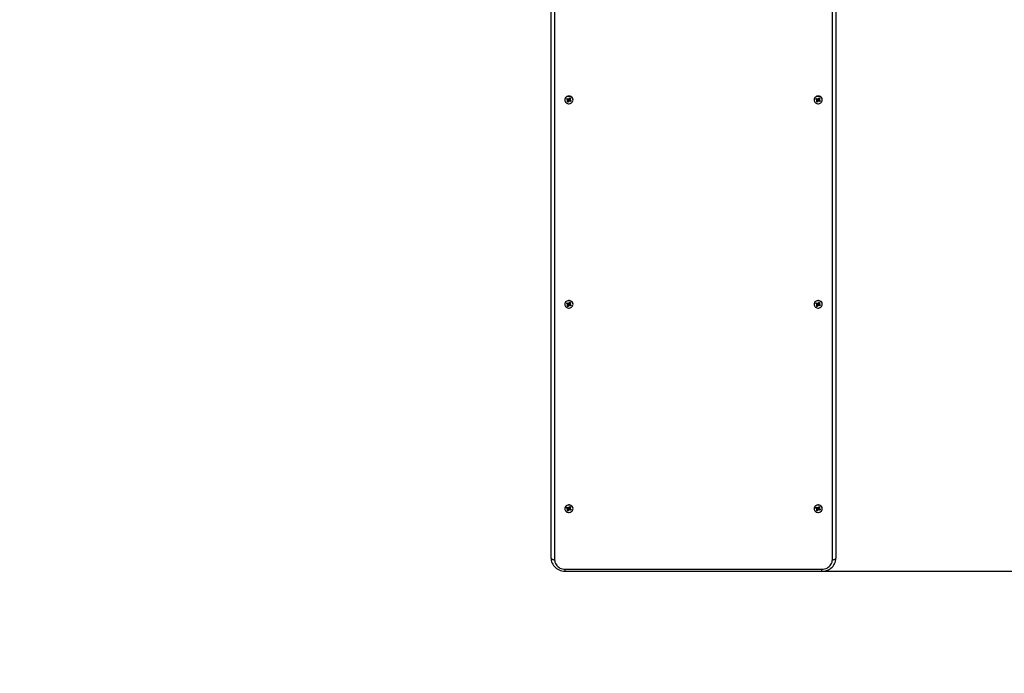
# Model space of a CAD drawing. Units: millimetres. Extents: x 2440 to 8934, y 1267 to 8293.
# Drawn here: x 5330 to 6712, y 3103 to 4021 of the extents above; entities that cross this region are included whole.
import ezdxf

# ---------------------------------------------------------------- set-up
doc = ezdxf.new("R2010")
doc.units = ezdxf.units.MM
doc.header["$LTSCALE"] = 50
doc.header["$PDSIZE"] = -1
doc.linetypes.add('SLD-Сплошная', pattern=[0])
doc.layers.add('ПРИМЕЧАНИЯ', color=7, linetype='SLD-Сплошная')
doc.styles.add('SLDTEXTSTYLE3', font='isocpeui_0.ttf')
doc.dimstyles.new('SLDDIMSTYLE2', dxfattribs={"dimtxt": 150, "dimasz": 150, "dimexe": 0, "dimexo": 0.0625, "dimgap": 37.5, "dimtad": 2, "dimdec": 0, "dimrnd": 1e-09, "dimzin": 12, "dimdsep": 46, "dimtxsty": 'SLDTEXTSTYLE3', "dimsah": 1, "dimcen": 0.09, "dimadec": 0, "dimazin": 3, "dimtfac": 1, "dimtdec": 3, "dimtofl": 0, "dimtmove": 0, "dimatfit": 3, "dimfxl": 1, "dimfrac": 2, "dimtolj": 1, "dimtzin": 12, "dimarcsym": 0})

# ---------------------------------------------------------------- blocks, each defined once
blk = doc.blocks.new('_D_12')
at = {"layer": 'Defpoints', "color": 0, "transparency": 16777216}
for p in [(2440, 4756.8), (8154, 4756.8), (8154, 1501.2)]:
    blk.add_point(p, dxfattribs=at)
at = {"layer": 'ПРИМЕЧАНИЯ', "color": 0, "lineweight": -2, "transparency": 16777216}
for p, q in [((2440, 4756.7), (2440, 1501.2)), ((8154, 4756.7), (8154, 1501.2)), ((2590, 1501.2), (8004, 1501.2))]:
    blk.add_line(p, q, dxfattribs=at)
at = {"layer": 'ПРИМЕЧАНИЯ', "color": 0, "transparency": 16777216}
for points in [[(2590, 1526.2), (2590, 1476.2), (2440, 1501.2)], [(8004, 1526.2), (8004, 1476.2), (8154, 1501.2)]]:
    blk.add_solid(points, dxfattribs=at)
at = {"layer": 'ПРИМЕЧАНИЯ', "color": 0, "transparency": 16777216, "insert": (5297, 1463.7), "char_height": 150, "attachment_point": 2, "style": 'SLDTEXTSTYLE3'}
blk.add_mtext('\\A1;5714', dxfattribs=at)
blk = doc.blocks.new('_D_13')
at = {"layer": 'Defpoints', "color": 0, "transparency": 16777216}
for p in [(4668, 8292.8), (8699.6, 8292.8), (6476, 1747)]:
    blk.add_point(p, dxfattribs=at)
at = {"layer": 'ПРИМЕЧАНИЯ', "color": 0, "lineweight": -2, "transparency": 16777216}
for p, q in [((4668.1, 8292.8), (8699.6, 8292.8)), ((8699.6, 1897), (8699.6, 8142.8)), ((6476.1, 1747), (8699.6, 1747))]:
    blk.add_line(p, q, dxfattribs=at)
at = {"layer": 'ПРИМЕЧАНИЯ', "color": 0, "transparency": 16777216}
for points in [[(8674.6, 8142.8), (8724.6, 8142.8), (8699.6, 8292.8)], [(8674.6, 1897), (8724.6, 1897), (8699.6, 1747)]]:
    blk.add_solid(points, dxfattribs=at)
at = {"layer": 'ПРИМЕЧАНИЯ', "color": 0, "transparency": 16777216, "insert": (8737.1, 5019.9), "char_height": 150, "attachment_point": 2, "rotation": 90, "style": 'SLDTEXTSTYLE3'}
blk.add_mtext('\\A1;6546', dxfattribs=at)
blk = doc.blocks.new('*D22')
at = {"layer": 'Defpoints', "color": 0, "transparency": 16777216}
for p in [(5976, 6142.8), (6096, 3246.5), (7009.1, 3246.5)]:
    blk.add_point(p, dxfattribs=at)
at = {"layer": 'ПРИМЕЧАНИЯ', "color": 0, "lineweight": -2, "transparency": 16777216}
for p, q in [((5976.1, 6142.8), (7009.1, 6142.8)), ((7009.1, 5992.8), (7009.1, 3396.5)), ((6096.1, 3246.5), (7009.1, 3246.5))]:
    blk.add_line(p, q, dxfattribs=at)
at = {"layer": 'ПРИМЕЧАНИЯ', "color": 0, "transparency": 16777216}
for points in [[(6984.1, 5992.8), (7034.1, 5992.8), (7009.1, 6142.8)], [(6984.1, 3396.5), (7034.1, 3396.5), (7009.1, 3246.5)]]:
    blk.add_solid(points, dxfattribs=at)
at = {"layer": 'ПРИМЕЧАНИЯ', "color": 0, "transparency": 16777216, "insert": (7121.6, 4694.7), "char_height": 150, "attachment_point": 5, "rotation": 90, "style": 'SLDTEXTSTYLE3'}
blk.add_mtext('\\A1;2896', dxfattribs=at)

msp = doc.modelspace()

# ---------------------------------------------------------------- linework, layer by layer
at = {"color": 7, "linetype": 'SLD-Сплошная', "lineweight": 25}
for p, q in [((6076, 3265), (6076, 4740.8)), ((6081, 4740.8), (6081, 3262.8)), ((6471, 3262.8), (6471, 4740.8)), ((6476, 4740.8), (6476, 3265)), ((6095.3, 3908.9), (6095.3, 3908.6)), ((6097.7, 3909.6), (6098.4, 3910.7)), ((6099.2, 3908.8), (6097.7, 3909.6)), ((6098.1, 3909.6), (6097.7, 3909.6)), ((6099, 3910.1), (6098.1, 3909.6)), ((6098.4, 3910.7), (6099.9, 3909.9)), ((6098.6, 3908), (6099.5, 3908.5)), ((6099.7, 3908), (6098.6, 3908)), ((6098.7, 3906.2), (6099.5, 3907.6)), ((6099.9, 3905.6), (6098.7, 3906.2)), ((6099, 3910.1), (6099, 3910.1)), ((6099.2, 3910), (6099, 3910.1)), ((6099.2, 3910), (6099.2, 3908.8)), ((6100.7, 3908), (6099.5, 3908.5)), ((6099.6, 3909.4), (6099.6, 3909.4)), ((6099.7, 3908), (6099.7, 3909.2)), ((6100.7, 3906.9), (6099.9, 3905.6)), ((6100.1, 3906.3), (6099.9, 3905.6)), ((6100.7, 3908), (6100.1, 3906.3)), ((6100.4, 3910.7), (6100.9, 3909.9)), ((6100.4, 3909.8), (6100.4, 3910.7)), ((6100.7, 3908.1), (6100.7, 3906.9)), ((6100.7, 3908.1), (6100.7, 3908)), ((6101.6, 3906.5), (6101.1, 3907.3)), ((6101.3, 3910.2), (6102.2, 3911.6)), ((6101.4, 3908.5), (6101.3, 3908.5)), ((6101.4, 3908.6), (6101.4, 3908.5)), ((6101.4, 3908.5), (6101.6, 3906.5)), ((6101.6, 3907.4), (6101.6, 3906.5)), ((6101.9, 3911.2), (6102.6, 3910.9)), ((6102.1, 3908.4), (6102.1, 3907.2)), ((6102.3, 3908.4), (6102.1, 3908.4)), ((6103.6, 3906.5), (6102.1, 3907.2)), ((6102.2, 3911.6), (6103.4, 3910.9)), ((6102.3, 3910.3), (6102.3, 3909.2)), ((6102.3, 3909.1), (6103.4, 3909.1)), ((6102.5, 3908.7), (6102.3, 3908.4)), ((6102.3, 3908.4), (6103.2, 3907.1)), ((6103.4, 3910.9), (6102.5, 3909.6)), ((6102.6, 3910.9), (6102.5, 3910.8)), ((6102.5, 3910.8), (6102.5, 3909.6)), ((6103.4, 3909.1), (6102.5, 3908.7)), ((6102.6, 3910.9), (6103.1, 3910.8)), ((6102.9, 3908.3), (6104.3, 3907.5)), ((6103.1, 3910.8), (6103.4, 3910.9)), ((6103.2, 3907.1), (6103.6, 3906.5)), ((6104.3, 3907.5), (6103.6, 3906.5)), ((6106.8, 3908.9), (6106.8, 3908.9)), ((6445.3, 3908.9), (6445.3, 3908.6)), ((6447.7, 3909.6), (6448.4, 3910.7)), ((6449.2, 3908.8), (6447.7, 3909.6)), ((6448.1, 3909.6), (6447.7, 3909.6)), ((6449, 3910.1), (6448.1, 3909.6)), ((6448.4, 3910.7), (6449.9, 3909.9)), ((6448.6, 3908), (6449.5, 3908.5)), ((6449.7, 3908), (6448.6, 3908)), ((6448.7, 3906.2), (6449.5, 3907.6)), ((6449.9, 3905.6), (6448.7, 3906.2)), ((6449, 3910.1), (6449, 3910.1)), ((6449.2, 3910), (6449, 3910.1)), ((6449.2, 3910), (6449.2, 3908.8)), ((6450.7, 3908), (6449.5, 3908.5)), ((6449.6, 3909.4), (6449.6, 3909.4)), ((6449.7, 3908), (6449.7, 3909.2)), ((6450.7, 3906.9), (6449.9, 3905.6)), ((6450.1, 3906.3), (6449.9, 3905.6)), ((6450.7, 3908), (6450.1, 3906.3)), ((6450.4, 3910.7), (6450.9, 3909.9)), ((6450.4, 3909.8), (6450.4, 3910.7)), ((6450.7, 3908.1), (6450.7, 3906.9)), ((6450.7, 3908.1), (6450.7, 3908)), ((6451.6, 3906.5), (6451.1, 3907.3)), ((6451.3, 3910.2), (6452.2, 3911.6)), ((6451.4, 3908.5), (6451.3, 3908.5)), ((6451.4, 3908.6), (6451.4, 3908.5)), ((6451.4, 3908.5), (6451.6, 3906.5)), ((6451.6, 3907.4), (6451.6, 3906.5)), ((6451.9, 3911.2), (6452.6, 3910.9)), ((6452.1, 3908.4), (6452.1, 3907.2)), ((6452.3, 3908.4), (6452.1, 3908.4)), ((6453.6, 3906.5), (6452.1, 3907.2)), ((6452.2, 3911.6), (6453.4, 3910.9)), ((6452.3, 3910.3), (6452.3, 3909.2)), ((6452.3, 3909.1), (6453.4, 3909.1)), ((6452.5, 3908.7), (6452.3, 3908.4)), ((6452.3, 3908.4), (6453.2, 3907.1)), ((6453.4, 3910.9), (6452.5, 3909.6)), ((6452.6, 3910.9), (6452.5, 3910.8)), ((6452.5, 3910.8), (6452.5, 3909.6)), ((6453.4, 3909.1), (6452.5, 3908.7)), ((6452.6, 3910.9), (6453.1, 3910.8)), ((6452.9, 3908.3), (6454.3, 3907.5)), ((6453.1, 3910.8), (6453.4, 3910.9)), ((6453.2, 3907.1), (6453.6, 3906.5)), ((6454.3, 3907.5), (6453.6, 3906.5)), ((6456.8, 3908.9), (6456.8, 3908.9)), ((6097.7, 3622.5), (6098.4, 3623.5)), ((6099.2, 3621.7), (6097.7, 3622.5)), ((6098.1, 3622.5), (6097.7, 3622.5)), ((6099, 3622.9), (6098.1, 3622.5)), ((6098.4, 3623.5), (6099.9, 3622.8)), ((6099, 3622.9), (6099, 3622.9)), ((6099.2, 3622.9), (6099, 3622.9)), ((6099.2, 3622.9), (6099.2, 3621.7)), ((6100.4, 3623.5), (6100.9, 3622.7)), ((6100.4, 3622.6), (6100.4, 3623.5)), ((6101.3, 3623.1), (6102.2, 3624.4)), ((6101.9, 3624.1), (6102.6, 3623.8)), ((6102.2, 3624.4), (6103.4, 3623.8)), ((6102.3, 3623.2), (6102.3, 3622)), ((6103.4, 3623.8), (6102.5, 3622.4)), ((6102.6, 3623.8), (6102.5, 3623.6)), ((6102.5, 3623.6), (6102.5, 3622.4)), ((6102.6, 3623.8), (6103.1, 3623.7)), ((6103.1, 3623.7), (6103.4, 3623.8)), ((6447.7, 3622.5), (6448.4, 3623.5)), ((6449.2, 3621.7), (6447.7, 3622.5)), ((6448.1, 3622.5), (6447.7, 3622.5)), ((6449, 3622.9), (6448.1, 3622.5)), ((6448.4, 3623.5), (6449.9, 3622.8)), ((6449, 3622.9), (6449, 3622.9)), ((6449.2, 3622.9), (6449, 3622.9)), ((6449.2, 3622.9), (6449.2, 3621.7)), ((6450.4, 3623.5), (6450.9, 3622.7)), ((6450.4, 3622.6), (6450.4, 3623.5)), ((6451.3, 3623.1), (6452.2, 3624.4)), ((6451.9, 3624.1), (6452.6, 3623.8)), ((6452.2, 3624.4), (6453.4, 3623.8)), ((6452.3, 3623.2), (6452.3, 3622)), ((6453.4, 3623.8), (6452.5, 3622.4)), ((6452.6, 3623.8), (6452.5, 3623.6)), ((6452.5, 3623.6), (6452.5, 3622.4)), ((6452.6, 3623.8), (6453.1, 3623.7)), ((6453.1, 3623.7), (6453.4, 3623.8)), ((6095.3, 3621.7), (6095.3, 3621.4)), ((6098.6, 3620.9), (6099.5, 3621.3)), ((6099.7, 3620.9), (6098.6, 3620.9)), ((6098.7, 3619.1), (6099.5, 3620.4)), ((6099.9, 3618.4), (6098.7, 3619.1)), ((6100.7, 3620.9), (6099.5, 3621.3)), ((6099.6, 3622.3), (6099.6, 3622.3)), ((6099.7, 3620.9), (6099.7, 3622.1)), ((6100.7, 3619.8), (6099.9, 3618.4)), ((6100.1, 3619.1), (6099.9, 3618.4)), ((6100.7, 3620.9), (6100.1, 3619.1)), ((6100.7, 3621), (6100.7, 3619.8)), ((6100.7, 3621), (6100.7, 3620.9)), ((6101.6, 3619.3), (6101.1, 3620.1)), ((6101.4, 3621.3), (6101.3, 3621.4)), ((6101.4, 3621.4), (6101.4, 3621.3)), ((6101.4, 3621.3), (6101.6, 3619.3)), ((6101.6, 3620.2), (6101.6, 3619.3)), ((6102.1, 3621.3), (6102.1, 3620.1)), ((6102.3, 3621.2), (6102.1, 3621.3)), ((6103.6, 3619.3), (6102.1, 3620.1)), ((6102.3, 3622), (6103.4, 3622)), ((6102.5, 3621.5), (6102.3, 3621.2)), ((6102.3, 3621.2), (6103.2, 3620)), ((6103.4, 3622), (6102.5, 3621.5)), ((6102.9, 3621.2), (6104.3, 3620.4)), ((6103.2, 3620), (6103.6, 3619.3)), ((6104.3, 3620.4), (6103.6, 3619.3)), ((6106.8, 3621.7), (6106.8, 3621.7)), ((6445.3, 3621.7), (6445.3, 3621.4)), ((6448.6, 3620.9), (6449.5, 3621.3)), ((6449.7, 3620.9), (6448.6, 3620.9)), ((6448.7, 3619.1), (6449.5, 3620.4)), ((6449.9, 3618.4), (6448.7, 3619.1)), ((6450.7, 3620.9), (6449.5, 3621.3)), ((6449.6, 3622.3), (6449.6, 3622.3)), ((6449.7, 3620.9), (6449.7, 3622.1)), ((6450.7, 3619.8), (6449.9, 3618.4)), ((6450.1, 3619.1), (6449.9, 3618.4)), ((6450.7, 3620.9), (6450.1, 3619.1)), ((6450.7, 3621), (6450.7, 3619.8)), ((6450.7, 3621), (6450.7, 3620.9)), ((6451.6, 3619.3), (6451.1, 3620.1)), ((6451.4, 3621.3), (6451.3, 3621.4)), ((6451.4, 3621.4), (6451.4, 3621.3)), ((6451.4, 3621.3), (6451.6, 3619.3)), ((6451.6, 3620.2), (6451.6, 3619.3)), ((6452.1, 3621.3), (6452.1, 3620.1)), ((6452.3, 3621.2), (6452.1, 3621.3)), ((6453.6, 3619.3), (6452.1, 3620.1)), ((6452.3, 3622), (6453.4, 3622)), ((6452.5, 3621.5), (6452.3, 3621.2)), ((6452.3, 3621.2), (6453.2, 3620)), ((6453.4, 3622), (6452.5, 3621.5)), ((6452.9, 3621.2), (6454.3, 3620.4)), ((6453.2, 3620), (6453.6, 3619.3)), ((6454.3, 3620.4), (6453.6, 3619.3)), ((6456.8, 3621.7), (6456.8, 3621.7)), ((6095.3, 3334.6), (6095.3, 3334.3)), ((6097.7, 3335.3), (6098.4, 3336.4)), ((6099.2, 3334.5), (6097.7, 3335.3)), ((6098.1, 3335.3), (6097.7, 3335.3)), ((6099, 3335.8), (6098.1, 3335.3)), ((6098.4, 3336.4), (6099.9, 3335.6)), ((6098.6, 3333.7), (6099.5, 3334.2)), ((6099.7, 3333.7), (6098.6, 3333.7)), ((6098.7, 3331.9), (6099.5, 3333.3)), ((6099, 3335.8), (6099, 3335.8)), ((6099.2, 3335.7), (6099, 3335.8)), ((6099.2, 3335.7), (6099.2, 3334.5)), ((6100.7, 3333.7), (6099.5, 3334.2)), ((6099.6, 3335.1), (6099.6, 3335.1)), ((6099.7, 3333.7), (6099.7, 3334.9)), ((6100.7, 3332.6), (6099.9, 3331.3)), ((6100.1, 3332), (6099.9, 3331.3)), ((6100.7, 3333.7), (6100.1, 3332)), ((6100.4, 3336.4), (6100.9, 3335.6)), ((6100.4, 3335.5), (6100.4, 3336.4)), ((6100.7, 3333.8), (6100.7, 3332.6)), ((6100.7, 3333.8), (6100.7, 3333.7)), ((6101.6, 3332.2), (6101.1, 3333)), ((6101.3, 3335.9), (6102.2, 3337.3)), ((6101.4, 3334.2), (6101.3, 3334.2)), ((6101.4, 3334.3), (6101.4, 3334.2)), ((6101.4, 3334.2), (6101.6, 3332.2)), ((6101.6, 3333.1), (6101.6, 3332.2)), ((6101.9, 3336.9), (6102.6, 3336.6)), ((6102.1, 3334.1), (6102.1, 3332.9)), ((6102.3, 3334.1), (6102.1, 3334.1)), ((6103.6, 3332.2), (6102.1, 3332.9)), ((6102.2, 3337.3), (6103.4, 3336.6)), ((6102.3, 3336), (6102.3, 3334.9)), ((6102.3, 3334.8), (6103.4, 3334.8)), ((6102.5, 3334.4), (6102.3, 3334.1)), ((6102.3, 3334.1), (6103.2, 3332.8)), ((6103.4, 3336.6), (6102.5, 3335.3)), ((6102.6, 3336.6), (6102.5, 3336.5)), ((6102.5, 3336.5), (6102.5, 3335.3)), ((6103.4, 3334.8), (6102.5, 3334.4)), ((6102.6, 3336.6), (6103.1, 3336.5)), ((6102.9, 3334), (6104.3, 3333.2)), ((6103.1, 3336.5), (6103.4, 3336.6)), ((6103.2, 3332.8), (6103.6, 3332.2)), ((6104.3, 3333.2), (6103.6, 3332.2)), ((6106.8, 3334.6), (6106.8, 3334.6)), ((6445.3, 3334.6), (6445.3, 3334.3)), ((6447.7, 3335.3), (6448.4, 3336.4)), ((6449.2, 3334.5), (6447.7, 3335.3)), ((6448.1, 3335.3), (6447.7, 3335.3)), ((6449, 3335.8), (6448.1, 3335.3)), ((6448.4, 3336.4), (6449.9, 3335.6)), ((6448.6, 3333.7), (6449.5, 3334.2)), ((6449.7, 3333.7), (6448.6, 3333.7)), ((6448.7, 3331.9), (6449.5, 3333.3)), ((6449, 3335.8), (6449, 3335.8)), ((6449.2, 3335.7), (6449, 3335.8)), ((6449.2, 3335.7), (6449.2, 3334.5)), ((6450.7, 3333.7), (6449.5, 3334.2)), ((6449.6, 3335.1), (6449.6, 3335.1)), ((6449.7, 3333.7), (6449.7, 3334.9)), ((6450.7, 3332.6), (6449.9, 3331.3)), ((6450.1, 3332), (6449.9, 3331.3)), ((6450.7, 3333.7), (6450.1, 3332)), ((6450.4, 3336.4), (6450.9, 3335.6)), ((6450.4, 3335.5), (6450.4, 3336.4)), ((6450.7, 3333.8), (6450.7, 3332.6)), ((6450.7, 3333.8), (6450.7, 3333.7)), ((6451.6, 3332.2), (6451.1, 3333)), ((6451.3, 3335.9), (6452.2, 3337.3)), ((6451.4, 3334.2), (6451.3, 3334.2)), ((6451.4, 3334.3), (6451.4, 3334.2)), ((6451.4, 3334.2), (6451.6, 3332.2)), ((6451.6, 3333.1), (6451.6, 3332.2)), ((6451.9, 3336.9), (6452.6, 3336.6)), ((6452.1, 3334.1), (6452.1, 3332.9)), ((6452.3, 3334.1), (6452.1, 3334.1)), ((6453.6, 3332.2), (6452.1, 3332.9)), ((6452.2, 3337.3), (6453.4, 3336.6)), ((6452.3, 3336), (6452.3, 3334.9)), ((6452.3, 3334.8), (6453.4, 3334.8)), ((6452.5, 3334.4), (6452.3, 3334.1)), ((6452.3, 3334.1), (6453.2, 3332.8)), ((6453.4, 3336.6), (6452.5, 3335.3)), ((6452.6, 3336.6), (6452.5, 3336.5)), ((6452.5, 3336.5), (6452.5, 3335.3)), ((6453.4, 3334.8), (6452.5, 3334.4)), ((6452.6, 3336.6), (6453.1, 3336.5)), ((6452.9, 3334), (6454.3, 3333.2)), ((6453.1, 3336.5), (6453.4, 3336.6)), ((6453.2, 3332.8), (6453.6, 3332.2)), ((6454.3, 3333.2), (6453.6, 3332.2)), ((6456.8, 3334.6), (6456.8, 3334.6)), ((6099.9, 3331.3), (6098.7, 3331.9)), ((6449.9, 3331.3), (6448.7, 3331.9)), ((6096, 3249.3), (6456, 3249.3)), ((6096, 3246.5), (6096, 3249.3)), ((6456, 3246.5), (6456, 3249.3)), ((6096, 3246.5), (6456, 3246.5))]:
    msp.add_line(p, q, dxfattribs=at)
at = {"color": 7, "linetype": 'SLD-Сплошная', "lineweight": 25, "flags": 128}
for points in [[(6103.9, 3913.3), (6102.8, 3913.8), (6101.7, 3914), (6100.5, 3914), (6099.3, 3913.8), (6098.2, 3913.4), (6097.2, 3912.7), (6096.4, 3911.9), (6095.8, 3911), (6095.4, 3910), (6095.3, 3908.9), (6095.3, 3908.9)], [(6103.9, 3913), (6102.8, 3913.5), (6101.7, 3913.7), (6100.5, 3913.7), (6099.3, 3913.5), (6098.2, 3913.1), (6097.2, 3912.4), (6096.4, 3911.6), (6095.8, 3910.7), (6095.4, 3909.7), (6095.3, 3908.6), (6095.4, 3907.5), (6095.7, 3906.5), (6096.3, 3905.6), (6097.1, 3904.8), (6098.1, 3904.1), (6099.2, 3903.7), (6100.4, 3903.4), (6101.6, 3903.4), (6102.7, 3903.7), (6103.8, 3904.1), (6104.8, 3904.7), (6105.6, 3905.5), (6106.2, 3906.4), (6106.6, 3907.5), (6106.8, 3908.5), (6106.6, 3909.6), (6106.3, 3910.6), (6105.7, 3911.6), (6104.9, 3912.4), (6103.9, 3913)], [(6453.9, 3913.3), (6452.8, 3913.8), (6451.7, 3914), (6450.5, 3914), (6449.3, 3913.8), (6448.2, 3913.4), (6447.2, 3912.7), (6446.4, 3911.9), (6445.8, 3911), (6445.4, 3910), (6445.3, 3908.9), (6445.3, 3908.9)], [(6453.9, 3913), (6452.8, 3913.5), (6451.7, 3913.7), (6450.5, 3913.7), (6449.3, 3913.5), (6448.2, 3913.1), (6447.2, 3912.4), (6446.4, 3911.6), (6445.8, 3910.7), (6445.4, 3909.7), (6445.3, 3908.6), (6445.4, 3907.5), (6445.7, 3906.5), (6446.3, 3905.6), (6447.1, 3904.8), (6448.1, 3904.1), (6449.2, 3903.7), (6450.4, 3903.4), (6451.6, 3903.4), (6452.7, 3903.7), (6453.8, 3904.1), (6454.8, 3904.7), (6455.6, 3905.5), (6456.2, 3906.4), (6456.6, 3907.5), (6456.8, 3908.5), (6456.6, 3909.6), (6456.3, 3910.6), (6455.7, 3911.6), (6454.9, 3912.4), (6453.9, 3913)], [(6101.9, 3911.2), (6102.5, 3911.2), (6103.1, 3910.8)], [(6451.9, 3911.2), (6452.5, 3911.2), (6453.1, 3910.8)], [(6103.9, 3626.2), (6102.8, 3626.6), (6101.7, 3626.8), (6100.5, 3626.8), (6099.3, 3626.6), (6098.2, 3626.2), (6097.2, 3625.6), (6096.4, 3624.8), (6095.8, 3623.8), (6095.4, 3622.8), (6095.3, 3621.8), (6095.3, 3621.7)], [(6103.9, 3625.9), (6102.8, 3626.3), (6101.7, 3626.6), (6100.5, 3626.6), (6099.3, 3626.3), (6098.2, 3625.9), (6097.2, 3625.3), (6096.4, 3624.5), (6095.8, 3623.6), (6095.4, 3622.5), (6095.3, 3621.5), (6095.4, 3620.4), (6095.7, 3619.4), (6096.3, 3618.4), (6097.1, 3617.6), (6098.1, 3617), (6099.2, 3616.5), (6100.4, 3616.3), (6101.6, 3616.3), (6102.7, 3616.5), (6103.8, 3616.9), (6104.8, 3617.6), (6105.6, 3618.4), (6106.2, 3619.3), (6106.6, 3620.3), (6106.8, 3621.4), (6106.6, 3622.5), (6106.3, 3623.5), (6105.7, 3624.4), (6104.9, 3625.2), (6103.9, 3625.9)], [(6101.9, 3624.1), (6102.5, 3624), (6103.1, 3623.7)], [(6453.9, 3626.2), (6452.8, 3626.6), (6451.7, 3626.8), (6450.5, 3626.8), (6449.3, 3626.6), (6448.2, 3626.2), (6447.2, 3625.6), (6446.4, 3624.8), (6445.8, 3623.8), (6445.4, 3622.8), (6445.3, 3621.8), (6445.3, 3621.7)], [(6453.9, 3625.9), (6452.8, 3626.3), (6451.7, 3626.6), (6450.5, 3626.6), (6449.3, 3626.3), (6448.2, 3625.9), (6447.2, 3625.3), (6446.4, 3624.5), (6445.8, 3623.6), (6445.4, 3622.5), (6445.3, 3621.5), (6445.4, 3620.4), (6445.7, 3619.4), (6446.3, 3618.4), (6447.1, 3617.6), (6448.1, 3617), (6449.2, 3616.5), (6450.4, 3616.3), (6451.6, 3616.3), (6452.7, 3616.5), (6453.8, 3616.9), (6454.8, 3617.6), (6455.6, 3618.4), (6456.2, 3619.3), (6456.6, 3620.3), (6456.8, 3621.4), (6456.6, 3622.5), (6456.3, 3623.5), (6455.7, 3624.4), (6454.9, 3625.2), (6453.9, 3625.9)], [(6451.9, 3624.1), (6452.5, 3624), (6453.1, 3623.7)], [(6103.9, 3339), (6102.8, 3339.5), (6101.7, 3339.7), (6100.5, 3339.7), (6099.3, 3339.5), (6098.2, 3339.1), (6097.2, 3338.4), (6096.4, 3337.6), (6095.8, 3336.7), (6095.4, 3335.7), (6095.3, 3334.6), (6095.3, 3334.6)], [(6103.9, 3338.7), (6102.8, 3339.2), (6101.7, 3339.4), (6100.5, 3339.4), (6099.3, 3339.2), (6098.2, 3338.8), (6097.2, 3338.1), (6096.4, 3337.3), (6095.8, 3336.4), (6095.4, 3335.4), (6095.3, 3334.3), (6095.4, 3333.2), (6095.7, 3332.2), (6096.3, 3331.3), (6097.1, 3330.5), (6098.1, 3329.8), (6099.2, 3329.4), (6100.4, 3329.1), (6101.6, 3329.1), (6102.7, 3329.4), (6103.8, 3329.8), (6104.8, 3330.4), (6105.6, 3331.2), (6106.2, 3332.1), (6106.6, 3333.2), (6106.8, 3334.2), (6106.6, 3335.3), (6106.3, 3336.3), (6105.7, 3337.3), (6104.9, 3338.1), (6103.9, 3338.7)], [(6101.9, 3336.9), (6102.5, 3336.9), (6103.1, 3336.5)], [(6453.9, 3339), (6452.8, 3339.5), (6451.7, 3339.7), (6450.5, 3339.7), (6449.3, 3339.5), (6448.2, 3339.1), (6447.2, 3338.4), (6446.4, 3337.6), (6445.8, 3336.7), (6445.4, 3335.7), (6445.3, 3334.6), (6445.3, 3334.6)], [(6453.9, 3338.7), (6452.8, 3339.2), (6451.7, 3339.4), (6450.5, 3339.4), (6449.3, 3339.2), (6448.2, 3338.8), (6447.2, 3338.1), (6446.4, 3337.3), (6445.8, 3336.4), (6445.4, 3335.4), (6445.3, 3334.3), (6445.4, 3333.2), (6445.7, 3332.2), (6446.3, 3331.3), (6447.1, 3330.5), (6448.1, 3329.8), (6449.2, 3329.4), (6450.4, 3329.1), (6451.6, 3329.1), (6452.7, 3329.4), (6453.8, 3329.8), (6454.8, 3330.4), (6455.6, 3331.2), (6456.2, 3332.1), (6456.6, 3333.2), (6456.8, 3334.2), (6456.6, 3335.3), (6456.3, 3336.3), (6455.7, 3337.3), (6454.9, 3338.1), (6453.9, 3338.7)], [(6451.9, 3336.9), (6452.5, 3336.9), (6453.1, 3336.5)], [(6076, 3265), (6076.1, 3263.8), (6076.3, 3261.8), (6076.8, 3259.9), (6077.5, 3258.1), (6078.3, 3256.3), (6079.4, 3254.7), (6080.7, 3253.1), (6082.1, 3251.7), (6083.7, 3250.4), (6085.5, 3249.3), (6087.3, 3248.4), (6089.3, 3247.6), (6091.3, 3247), (6093.4, 3246.7), (6095.4, 3246.5), (6096, 3246.5)], [(6076, 3265), (6076.1, 3264.6), (6076.4, 3264.1), (6076.9, 3263.8), (6077.5, 3263.4), (6078.2, 3263.1), (6079.1, 3262.9), (6080, 3262.8), (6081, 3262.8)], [(6456, 3246.5), (6457.3, 3246.6), (6459.4, 3246.8), (6461.4, 3247.2), (6463.5, 3247.9), (6465.4, 3248.7), (6467.2, 3249.7), (6468.9, 3250.9), (6470.5, 3252.2), (6471.9, 3253.7), (6473.1, 3255.4), (6474.1, 3257.1), (6474.9, 3258.9), (6475.5, 3260.8), (6475.9, 3262.7), (6476, 3264.6), (6476, 3265)], [(6471, 3262.8), (6472, 3262.8), (6472.9, 3262.9), (6473.8, 3263.1), (6474.5, 3263.4), (6475.2, 3263.8), (6475.6, 3264.1), (6475.9, 3264.6), (6476, 3265)], [(6081, 3262.8), (6081.1, 3261), (6081.5, 3259.3), (6082.2, 3257.6), (6083, 3256), (6084.1, 3254.6), (6085.4, 3253.3), (6086.9, 3252.1), (6088.5, 3251.1), (6090.3, 3250.3), (6092.1, 3249.8), (6094.1, 3249.4), (6096, 3249.3)], [(6456, 3249.3), (6458, 3249.4), (6459.9, 3249.8), (6461.8, 3250.3), (6463.5, 3251.1), (6465.1, 3252.1), (6466.6, 3253.3), (6467.9, 3254.6), (6469, 3256), (6469.9, 3257.6), (6470.5, 3259.3), (6470.9, 3261), (6471, 3262.8)]]:
    msp.add_lwpolyline(points, dxfattribs=at)
at = {"color": 7, "linetype": 'SLD-Сплошная', "lineweight": 25}
for centre, radius, start, end in [((6101.7, 3908.7), 5.1, 1.41, 63.6307), ((6451.7, 3908.7), 5.1, 1.41, 63.6307), ((6100.7, 3909.6), 2.6, 154.6202, 178.287), ((6099.3, 3909.3), 3.11, 258.6553, 286.1798), ((6098.7, 3909.2), 0.942, 14.8879, 61.5645), ((6098.7, 3908), 0.977, 32.7074, 62.5899), ((6098.8, 3908), 0.85, 326.4735, 359.2872), ((6098.8, 3909.2), 0.829, 0.0123, 14.4311), ((6100.4, 3910.9), 1.11, 242.4011, 269.7398), ((6101.6, 3907.6), 1.02, 103.822, 145.9297), ((6101.6, 3906.4), 0.982, 116.5639, 146.3469), ((6100.5, 3910.8), 0.982, 296.5639, 326.3469), ((6101.6, 3907.5), 1.13, 62.5096, 101.7842), ((6101.6, 3906.3), 1.11, 62.4011, 89.7398), ((6103.2, 3910.3), 0.849, 146.4595, 179.795), ((6103.2, 3909.1), 0.85, 146.4735, 179.2872), ((6103.3, 3909.2), 0.977, 212.7074, 242.5899), ((6101.5, 3909.2), 2.69, 309.519, 329.8816), ((6450.7, 3909.6), 2.6, 154.6202, 178.287), ((6449.3, 3909.3), 3.11, 258.6553, 286.1798), ((6448.7, 3909.2), 0.942, 14.8879, 61.5645), ((6448.7, 3908), 0.977, 32.7074, 62.5899), ((6448.8, 3908), 0.85, 326.4735, 359.2872), ((6448.8, 3909.2), 0.829, 0.0123, 14.4311), ((6450.4, 3910.9), 1.11, 242.4011, 269.7398), ((6451.6, 3907.6), 1.02, 103.822, 145.9297), ((6451.6, 3906.4), 0.982, 116.5639, 146.3469), ((6450.5, 3910.8), 0.982, 296.5639, 326.3469), ((6451.6, 3907.5), 1.13, 62.5096, 101.7842), ((6451.6, 3906.3), 1.11, 62.4011, 89.7398), ((6453.2, 3910.3), 0.849, 146.4595, 179.795), ((6453.2, 3909.1), 0.85, 146.4735, 179.2872), ((6453.3, 3909.2), 0.977, 212.7074, 242.5899), ((6451.5, 3909.2), 2.69, 309.519, 329.8816), ((6100.7, 3622.4), 2.6, 154.6202, 178.287), ((6098.7, 3622), 0.942, 14.8879, 61.5645), ((6100.4, 3623.7), 1.11, 242.4011, 269.7398), ((6100.5, 3623.6), 0.982, 296.5639, 326.3469), ((6103.2, 3623.2), 0.849, 146.4595, 179.795), ((6103.2, 3622), 0.85, 146.4735, 179.2872), ((6101.7, 3621.6), 5.1, 1.41, 63.6307), ((6450.7, 3622.4), 2.6, 154.6202, 178.287), ((6448.7, 3622), 0.942, 14.8879, 61.5645), ((6450.4, 3623.7), 1.11, 242.4011, 269.7398), ((6450.5, 3623.6), 0.982, 296.5639, 326.3469), ((6453.2, 3623.2), 0.849, 146.4595, 179.795), ((6453.2, 3622), 0.85, 146.4735, 179.2872), ((6451.7, 3621.6), 5.1, 1.41, 63.6307), ((6099.3, 3622.1), 3.11, 258.6553, 286.1798), ((6098.7, 3620.8), 0.977, 32.7074, 62.5899), ((6098.8, 3620.9), 0.85, 326.4735, 359.2872), ((6098.8, 3622.1), 0.829, 0.0123, 14.4311), ((6101.6, 3620.4), 1.02, 103.822, 145.9297), ((6101.6, 3619.2), 0.982, 116.5639, 146.3469), ((6101.6, 3620.3), 1.13, 62.5096, 101.7842), ((6101.6, 3619.1), 1.11, 62.4011, 89.7398), ((6103.3, 3622), 0.977, 212.7074, 242.5899), ((6101.5, 3622), 2.69, 309.519, 329.8816), ((6449.3, 3622.1), 3.11, 258.6553, 286.1798), ((6448.7, 3620.8), 0.977, 32.7074, 62.5899), ((6448.8, 3620.9), 0.85, 326.4735, 359.2872), ((6448.8, 3622.1), 0.829, 0.0123, 14.4311), ((6451.6, 3620.4), 1.02, 103.822, 145.9297), ((6451.6, 3619.2), 0.982, 116.5639, 146.3469), ((6451.6, 3620.3), 1.13, 62.5096, 101.7842), ((6451.6, 3619.1), 1.11, 62.4011, 89.7398), ((6453.3, 3622), 0.977, 212.7074, 242.5899), ((6451.5, 3622), 2.69, 309.519, 329.8816), ((6100.7, 3335.3), 2.6, 154.6202, 178.287), ((6099.3, 3335), 3.11, 258.6553, 286.1798), ((6098.7, 3334.9), 0.942, 14.8879, 61.5645), ((6098.7, 3333.7), 0.977, 32.7074, 62.5899), ((6098.8, 3333.7), 0.85, 326.4735, 359.2872), ((6098.8, 3334.9), 0.829, 0.0123, 14.4311), ((6100.4, 3336.6), 1.11, 242.4011, 269.7398), ((6101.6, 3333.3), 1.02, 103.822, 145.9297), ((6101.6, 3332.1), 0.982, 116.5639, 146.3469), ((6100.5, 3336.5), 0.982, 296.5639, 326.3469), ((6101.6, 3333.2), 1.13, 62.5096, 101.7842), ((6101.6, 3332), 1.11, 62.4011, 89.7398), ((6103.2, 3336), 0.849, 146.4595, 179.795), ((6103.2, 3334.8), 0.85, 146.4735, 179.2872), ((6103.3, 3334.9), 0.977, 212.7074, 242.5899), ((6101.5, 3334.9), 2.69, 309.519, 329.8816), ((6101.7, 3334.4), 5.1, 1.41, 63.6307), ((6450.7, 3335.3), 2.6, 154.6202, 178.287), ((6449.3, 3335), 3.11, 258.6553, 286.1798), ((6448.7, 3334.9), 0.942, 14.8879, 61.5645), ((6448.7, 3333.7), 0.977, 32.7074, 62.5899), ((6448.8, 3333.7), 0.85, 326.4735, 359.2872), ((6448.8, 3334.9), 0.829, 0.0123, 14.4311), ((6450.4, 3336.6), 1.11, 242.4011, 269.7398), ((6451.6, 3333.3), 1.02, 103.822, 145.9297), ((6451.6, 3332.1), 0.982, 116.5639, 146.3469), ((6450.5, 3336.5), 0.982, 296.5639, 326.3469), ((6451.6, 3333.2), 1.13, 62.5096, 101.7842), ((6451.6, 3332), 1.11, 62.4011, 89.7398), ((6453.2, 3336), 0.849, 146.4595, 179.795), ((6453.2, 3334.8), 0.85, 146.4735, 179.2872), ((6453.3, 3334.9), 0.977, 212.7074, 242.5899), ((6451.5, 3334.9), 2.69, 309.519, 329.8816), ((6451.7, 3334.4), 5.1, 1.41, 63.6307)]:
    msp.add_arc(centre, radius, start, end, dxfattribs=at)
at = {"color": 253, "linetype": 'SLD-Сплошная'}
msp.add_arc((6476, 3247), 1500, 270, 0, dxfattribs=at)
at = {"color": 7, "linetype": 'SLD-Сплошная', "lineweight": 25}
for centre, major_axis, ratio, start_param, end_param in [((6098.6, 3908), (0.62, 4.39), 0.186432, 4.84197, 5.076272), ((6098.6, 3908), (0.01, 6.09), 0.168296, 4.711396, 4.945699), ((6100.4, 3910.7), (1.01, 5.24), 0.031586, 4.5422, 4.678766), ((6101.6, 3906.5), (0.82, 5.68), 0.107975, 1.210784, 1.445087), ((6101.6, 3906.5), (-1.01, 5.26), 0.034334, 4.881601, 5.115904), ((6103.4, 3909.1), (-0.45, 5.99), 0.154042, 1.5582, 1.63512), ((6448.6, 3908), (0.62, 4.39), 0.186432, 4.84197, 5.076272), ((6448.6, 3908), (0.01, 6.09), 0.168296, 4.711396, 4.945699), ((6450.4, 3910.7), (1.01, 5.24), 0.031586, 4.5422, 4.678766), ((6451.6, 3906.5), (0.82, 5.68), 0.107975, 1.210784, 1.445087), ((6451.6, 3906.5), (-1.01, 5.26), 0.034334, 4.881601, 5.115904), ((6453.4, 3909.1), (-0.45, 5.99), 0.154042, 1.5582, 1.63512), ((6098.6, 3620.9), (0.62, 4.39), 0.186432, 4.84197, 5.076272), ((6100.4, 3623.5), (1.01, 5.24), 0.031586, 4.5422, 4.678766), ((6448.6, 3620.9), (0.62, 4.39), 0.186432, 4.84197, 5.076272), ((6450.4, 3623.5), (1.01, 5.24), 0.031586, 4.5422, 4.678766), ((6098.6, 3620.9), (0.01, 6.09), 0.168296, 4.711396, 4.945699), ((6101.6, 3619.3), (0.82, 5.68), 0.107975, 1.210784, 1.445087), ((6101.6, 3619.3), (-1.01, 5.26), 0.034334, 4.881601, 5.115904), ((6103.4, 3622), (-0.45, 5.99), 0.154042, 1.5582, 1.63512), ((6448.6, 3620.9), (0.01, 6.09), 0.168296, 4.711396, 4.945699), ((6451.6, 3619.3), (0.82, 5.68), 0.107975, 1.210784, 1.445087), ((6451.6, 3619.3), (-1.01, 5.26), 0.034334, 4.881601, 5.115904), ((6453.4, 3622), (-0.45, 5.99), 0.154042, 1.5582, 1.63512), ((6098.6, 3333.7), (0.62, 4.39), 0.186432, 4.84197, 5.076272), ((6098.6, 3333.7), (0.01, 6.09), 0.168296, 4.711396, 4.945699), ((6100.4, 3336.4), (1.01, 5.24), 0.031586, 4.5422, 4.678766), ((6101.6, 3332.2), (0.82, 5.68), 0.107975, 1.210784, 1.445087), ((6101.6, 3332.2), (-1.01, 5.26), 0.034334, 4.881601, 5.115904), ((6103.4, 3334.8), (-0.45, 5.99), 0.154042, 1.5582, 1.63512), ((6448.6, 3333.7), (0.62, 4.39), 0.186432, 4.84197, 5.076272), ((6448.6, 3333.7), (0.01, 6.09), 0.168296, 4.711396, 4.945699), ((6450.4, 3336.4), (1.01, 5.24), 0.031586, 4.5422, 4.678766), ((6451.6, 3332.2), (0.82, 5.68), 0.107975, 1.210784, 1.445087), ((6451.6, 3332.2), (-1.01, 5.26), 0.034334, 4.881601, 5.115904), ((6453.4, 3334.8), (-0.45, 5.99), 0.154042, 1.5582, 1.63512)]:
    msp.add_ellipse(centre, major_axis=major_axis, ratio=ratio, start_param=start_param, end_param=end_param, dxfattribs=at)

# ---------------------------------------------------------------- dimensions: what is measured, and where the dimension line sits
at = {"layer": 'ПРИМЕЧАНИЯ', "color": 253}
dim = msp.add_linear_dim(base=(8699.6, 8292.8), p1=(6476, 1747), p2=(4668, 8292.8), angle=90, dimstyle='SLDDIMSTYLE2', dxfattribs=at)
dim.commit()
dim.dimension.update_dxf_attribs({"geometry": '_D_13', "text_midpoint": (8699.6, 5019.9), "dimtype": 160})
at = {"layer": 'ПРИМЕЧАНИЯ', "color": 7}
dim = msp.add_linear_dim(base=(7009.1, 3246.5), p1=(5976, 6142.8), p2=(6096, 3246.5), angle=90, dimstyle='SLDDIMSTYLE2', dxfattribs=at)
dim.commit()
dim.dimension.update_dxf_attribs({"geometry": '*D22', "text_midpoint": (7121.6, 4694.7)})
at = {"layer": 'ПРИМЕЧАНИЯ', "color": 253}
dim = msp.add_linear_dim(base=(8154, 1501.2), p1=(2440, 4756.8), p2=(8154, 4756.8), dimstyle='SLDDIMSTYLE2', dxfattribs=at)
dim.commit()
dim.dimension.update_dxf_attribs({"geometry": '_D_12', "text_midpoint": (5297, 1501.2), "dimtype": 160})

doc.saveas('drawing.dxf')
